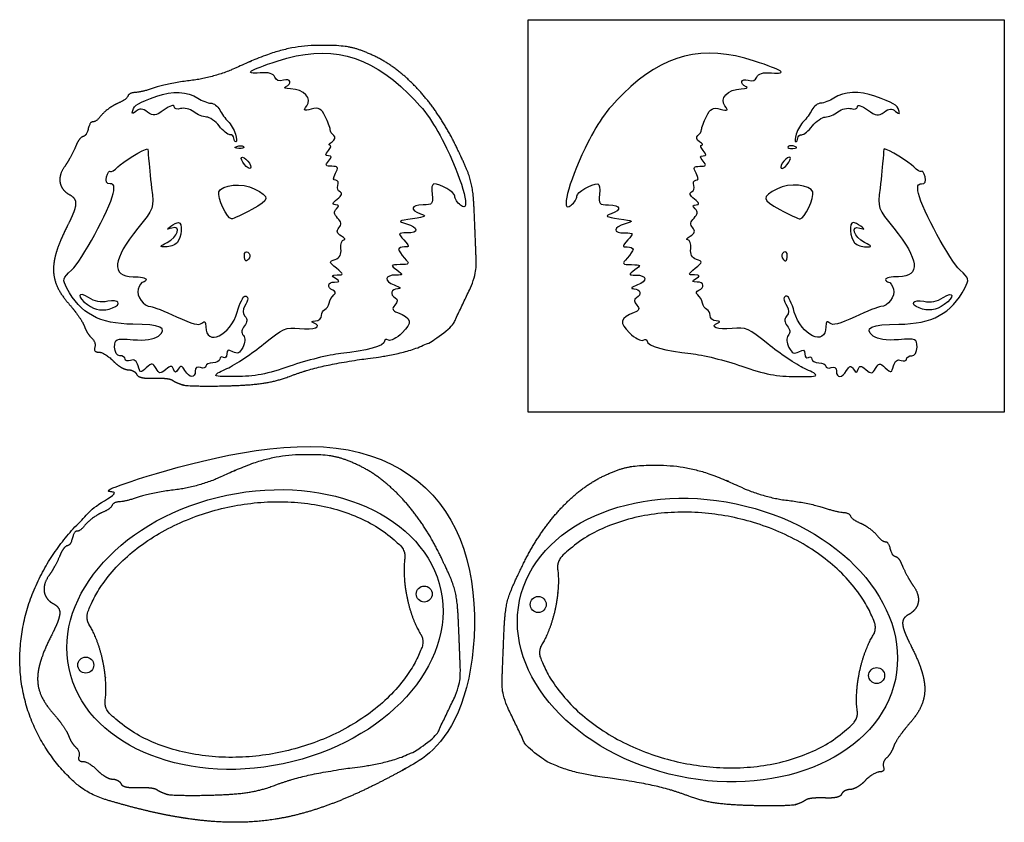
# Model space of a CAD drawing. Units: millimetres. Extents: x 142 to 391, y 111 to 314.
import ezdxf

# ---------------------------------------------------------------- set-up
doc = ezdxf.new("R2010")
doc.units = ezdxf.units.MM
doc.layers.get('0').update_dxf_attribs({"linetype": 'CONTINUOUS'})
doc.layers.add('LAYER_1', color=7, linetype='CONTINUOUS')

msp = doc.modelspace()

# ---------------------------------------------------------------- linework, layer by layer
at = {"linetype": 'Continuous'}
msp.add_lwpolyline([(270.54, 314.14), (390.84, 314.14), (390.84, 214.98), (270.54, 214.98)], close=True, dxfattribs=at)
for centre in [(244.28, 169.09), (273.09, 166.44), (158.77, 151.15), (358.59, 148.5)]:
    msp.add_circle(centre, 2.02, dxfattribs=at)
for centre, major_axis, ratio in [((201.52, 160.12), (-46.98, -9.86), 0.721985), ((315.84, 157.47), (-47.47, 9.96), 0.724742)]:
    msp.add_ellipse(centre, major_axis=major_axis, ratio=ratio, dxfattribs=at)
msp.add_rational_spline([(163.59, 117.22), (178.05, 112.87), (204.63, 107.65), (229.3, 119.25), (240.6, 125.57), (242.58, 126.67), (244.35, 128.1), (245.85, 129.81), (266.29, 153.02), (263.96, 180.46), (240.12, 197.29), (216.28, 214.11), (183.82, 211.23), (160.28, 190.21), (136.75, 169.18), (134.86, 141.37), (155.64, 121.81), (157.91, 119.68), (160.61, 118.12), (163.59, 117.22)], [1, 1, 1, 1, 1, 0.990428040024, 0.990428040024, 1, 0.819811641057, 0.819811641057, 1, 0.819811641057, 0.819811641057, 1, 0.819811641057, 0.819811641057, 1, 0.982221520448, 0.982221520448, 1], degree=3, knots=[0, 0, 0, 0, 43.580044, 81.084094, 81.084094, 81.084094, 81.423416, 81.423416, 81.423416, 82.929192, 82.929192, 82.929192, 84.434967, 84.434967, 84.434967, 85.940743, 85.940743, 85.940743, 86.403665, 86.403665, 86.403665, 86.403665], dxfattribs=at)
for points in [[(159.67, 161.31), (165.13, 152.48), (163.68, 142.21), (163.42, 140.36), (164.72, 139.02), (180.09, 123.28), (208.03, 129.14), (235.96, 135), (243.7, 155.6), (244.36, 157.35), (243.38, 158.93), (237.92, 167.76), (239.37, 178.03), (239.63, 179.88), (238.33, 181.22), (222.96, 196.96), (195.02, 191.1), (167.08, 185.24), (159.34, 164.64), (158.69, 162.89), (159.67, 161.31)], [(357.7, 158.66), (352.24, 149.83), (353.69, 139.56), (353.95, 137.71), (352.64, 136.38), (337.28, 120.63), (309.34, 126.49), (281.4, 132.36), (273.66, 152.95), (273, 154.7), (273.99, 156.29), (279.44, 165.11), (277.99, 175.39), (277.73, 177.23), (279.04, 178.57), (294.4, 194.32), (322.34, 188.45), (350.28, 182.59), (358.02, 161.99), (358.68, 160.25), (357.7, 158.66)]]:
    msp.add_rational_spline(points, [1, 0.710548459814, 1, 0.897533569679, 1, 0.840670485446, 1, 0.840670485446, 1, 0.897533569682, 1, 0.710548459816, 1, 0.897533569682, 1, 0.840670485446, 1, 0.840670485446, 1, 0.897533569682, 1], degree=2, knots=[0, 0, 0, 1.561038, 1.561038, 2.474343, 2.474343, 3.618895, 3.618895, 4.763448, 4.763448, 5.676753, 5.676753, 7.237791, 7.237791, 8.151096, 8.151096, 9.295648, 9.295648, 10.440201, 10.440201, 11.353506, 11.353506, 11.353506])
at = {"layer": 'LAYER_1', "color": 7}
for points in [[(198.6, 282.08), (198.6, 282.08)], [(336.25, 282.08), (336.25, 282.08)], [(199.73, 278.44), (199.73, 278.44)], [(335.13, 278.44), (335.13, 278.44)], [(200.69, 266.17), (200.69, 266.17)], [(334.16, 266.17), (334.16, 266.17)], [(200.13, 254.02), (200.13, 254.02)], [(334.72, 254.02), (334.72, 254.02)], [(159.18, 242.17), (159.18, 242.17)], [(375.68, 242.17), (375.68, 242.17)]]:
    msp.add_lwpolyline(points, close=True, dxfattribs=at)
for points in [[(180.68, 223.09), (180.2, 223.48), (178.06, 223.71), (175.94, 223.6), (173.42, 223.47), (171.93, 223.81), (171.64, 224.57), (171.39, 225.21), (170.42, 225.73), (169.47, 225.73), (168.53, 225.73), (166.83, 226.73), (165.7, 227.95), (164.57, 229.17), (162.95, 230.16), (162.11, 230.16), (161.13, 230.16), (160.74, 230.63), (161.05, 231.43), (161.31, 232.12), (160.97, 233.15), (160.29, 233.72), (159.61, 234.29), (158.78, 235.61), (158.45, 236.66), (158.11, 237.72), (156.35, 240.27), (154.54, 242.34), (149.41, 248.18), (149.33, 252.61), (154.21, 262.25), (156.77, 267.31), (156.85, 268.8), (154.61, 269.99), (151.96, 271.41), (151.46, 274.31), (153.4, 276.99), (154.33, 278.28), (155.61, 280.62), (156.25, 282.19), (156.89, 283.77), (157.52, 284.52), (158.1, 284.64), (158.74, 284.85), (159.05, 285.25), (159.37, 286.52), (159.69, 287.8), (160.04, 288.29), (160.47, 288.32), (161.17, 288.35), (161.72, 288.73), (162.61, 289.87), (163.5, 291), (165.44, 292.43), (166.92, 293.05), (168.4, 293.66), (169.18, 294.28), (169.61, 295.37), (170.31, 295.72), (171.16, 295.73), (172.01, 295.73), (174.31, 296.29), (176.25, 296.96), (178.2, 297.63), (182.39, 298.46), (185.56, 298.81), (188.85, 299.17), (193.59, 300.5), (196.63, 301.93), (206, 306.32), (211.23, 307.68), (218.78, 307.66), (224.68, 307.64), (226.79, 307.22), (231.41, 305.09), (239.58, 301.35), (247.26, 292.87), (252.54, 281.75), (256.64, 273.13), (256.64, 273.12), (257.1, 261.44), (257.2, 258.78), (257.31, 256.11), (257.41, 253.44), (257.51, 251.01), (257.02, 248.62), (255.98, 246.43), (254.54, 243.42), (253.1, 240.41), (251.66, 237.4), (245.52, 229.65), (232.26, 228.98), (227.63, 228.25), (219.08, 226.9), (215.56, 226.04), (209.92, 223.95), (205.9, 222.46), (202.21, 221.9), (194.86, 221.68), (189.5, 221.52), (184.32, 221.62), (183.34, 221.89), (183.34, 221.89), (183.34, 221.89), (183.34, 221.89), (182.37, 222.16), (181.17, 222.7), (180.68, 223.09)], [(176.68, 119.71), (176.19, 120.1), (174.06, 120.34), (171.94, 120.23), (169.42, 120.1), (167.93, 120.43), (167.64, 121.19), (167.39, 121.83), (166.42, 122.35), (165.47, 122.35), (164.53, 122.35), (162.83, 123.35), (161.7, 124.57), (160.57, 125.79), (158.95, 126.78), (158.1, 126.78), (157.13, 126.78), (156.74, 127.25), (157.04, 128.05), (157.31, 128.74), (156.97, 129.78), (156.29, 130.34), (155.61, 130.91), (154.77, 132.23), (154.44, 133.29), (154.11, 134.34), (152.35, 136.89), (150.53, 138.96), (145.4, 144.8), (145.33, 149.23), (150.21, 158.87), (152.77, 163.93), (152.84, 165.42), (150.61, 166.61), (147.96, 168.03), (147.46, 170.93), (149.4, 173.61), (150.33, 174.9), (151.61, 177.24), (152.25, 178.82), (152.89, 180.39), (153.52, 181.15), (154.1, 181.26), (154.74, 181.47), (155.05, 181.87), (155.37, 183.15), (155.69, 184.42), (156.03, 184.91), (156.47, 184.94), (157.17, 184.97), (157.72, 185.35), (158.61, 186.49), (159.5, 187.62), (161.44, 189.05), (162.92, 189.67), (164.4, 190.28), (165.18, 190.9), (165.61, 191.99), (166.31, 192.34), (167.16, 192.35), (168.01, 192.36), (170.3, 192.91), (172.25, 193.58), (174.2, 194.25), (178.39, 195.08), (181.55, 195.43), (184.84, 195.79), (189.59, 197.13), (192.63, 198.55), (202, 202.95), (207.22, 204.3), (214.77, 204.28), (220.68, 204.27), (222.79, 203.84), (227.41, 201.72), (235.58, 197.97), (243.25, 189.49), (248.54, 178.37), (252.63, 169.75), (252.64, 169.74), (253.1, 158.06), (253.2, 155.4), (253.31, 152.73), (253.41, 150.06), (253.51, 147.63), (253.02, 145.25), (251.97, 143.05), (250.53, 140.04), (249.09, 137.03), (247.65, 134.02), (241.51, 126.27), (228.25, 125.61), (223.63, 124.87), (215.08, 123.52), (211.56, 122.67), (205.91, 120.57), (201.9, 119.08), (198.21, 118.53), (190.85, 118.31), (185.5, 118.15), (180.31, 118.24), (179.34, 118.51), (179.34, 118.51), (179.34, 118.51), (179.34, 118.51), (178.36, 118.78), (177.17, 119.32), (176.68, 119.71)], [(340.68, 117.07), (341.17, 117.46), (343.3, 117.69), (345.43, 117.58), (347.95, 117.45), (349.44, 117.78), (349.73, 118.54), (349.97, 119.18), (350.95, 119.71), (351.89, 119.71), (352.84, 119.71), (354.54, 120.7), (355.67, 121.92), (356.79, 123.14), (358.41, 124.14), (359.26, 124.14), (360.23, 124.14), (360.63, 124.6), (360.32, 125.4), (360.05, 126.1), (360.39, 127.13), (361.08, 127.69), (361.76, 128.26), (362.59, 129.59), (362.92, 130.64), (363.25, 131.69), (365.01, 134.25), (366.83, 136.32), (371.96, 142.16), (372.04, 146.58), (367.16, 156.22), (364.6, 161.28), (364.52, 162.77), (366.76, 163.97), (369.41, 165.39), (369.91, 168.28), (367.97, 170.97), (367.04, 172.25), (365.75, 174.59), (365.11, 176.17), (364.48, 177.75), (363.84, 178.5), (363.26, 178.61), (362.63, 178.83), (362.31, 179.23), (362, 180.5), (361.68, 181.77), (361.33, 182.27), (360.9, 182.29), (360.2, 182.32), (359.65, 182.71), (358.76, 183.84), (357.86, 184.98), (355.92, 186.41), (354.44, 187.02), (352.97, 187.63), (352.19, 188.25), (351.76, 189.34), (351.06, 189.7), (350.21, 189.7), (349.35, 189.71), (347.06, 190.26), (345.11, 190.93), (343.16, 191.6), (338.98, 192.44), (335.81, 192.78), (332.52, 193.14), (327.78, 194.48), (324.74, 195.9), (315.36, 200.3), (310.14, 201.65), (302.59, 201.63), (296.69, 201.62), (294.58, 201.19), (289.96, 199.07), (281.78, 195.32), (274.11, 186.84), (268.83, 175.73), (264.73, 167.11), (264.73, 167.09), (264.27, 155.42), (264.16, 152.75), (264.06, 150.08), (263.95, 147.42), (263.86, 144.98), (264.35, 142.6), (265.39, 140.4), (266.83, 137.39), (268.27, 134.38), (269.71, 131.37), (275.85, 123.62), (289.11, 122.96), (293.73, 122.23), (302.29, 120.87), (305.81, 120.02), (311.45, 117.92), (315.46, 116.43), (319.15, 115.88), (326.51, 115.66), (331.87, 115.5), (337.05, 115.59), (338.03, 115.86), (338.03, 115.86), (338.03, 115.86), (338.03, 115.86), (339, 116.13), (340.2, 116.67), (340.68, 117.07)]]:
    msp.add_rational_spline(points, [1, 1, 1, 1, 1, 1, 1, 1, 1, 1, 1, 1, 1, 1, 1, 1, 1, 1, 1, 1, 1, 1, 1, 1, 1, 1, 1, 1, 1, 1, 1, 1, 1, 1, 1, 1, 1, 1, 1, 1, 1, 1, 1, 1, 1, 1, 1, 1, 1, 1, 1, 1, 1, 1, 1, 1, 1, 1, 1, 1, 1, 1, 1, 1, 1, 1, 1, 1, 1, 1, 1, 1, 1, 1, 1, 1, 1, 1, 1, 1, 1, 1, 1, 1, 0.980717465599, 0.980717465599, 1, 1, 1, 1, 1, 1, 1, 1, 1, 1, 1, 1, 1, 1, 1, 1, 1, 1, 1, 1, 1, 1], degree=3, knots=[0, 0, 0, 0, 1, 1, 1, 2, 2, 2, 3, 3, 3, 4, 4, 4, 5, 5, 5, 6, 6, 6, 7, 7, 7, 8, 8, 8, 9, 9, 9, 10, 10, 10, 11, 11, 11, 12, 12, 12, 13, 13, 13, 14, 14, 14, 15, 15, 15, 16, 16, 16, 17, 17, 17, 18, 18, 18, 19, 19, 20, 20, 20, 21, 21, 21, 22, 22, 22, 23, 23, 23, 24, 24, 24, 25, 25, 25, 26, 26, 26, 27, 27, 27, 28, 28, 28, 28.482198, 28.482198, 28.482198, 29.482198, 29.482198, 29.482198, 30.482198, 30.482198, 30.482198, 31.482198, 31.482198, 31.482198, 32.482198, 32.482198, 32.482198, 33.482198, 33.482198, 33.482198, 34.482198, 34.482198, 34.482198, 35.482198, 35.482198, 35.482198, 35.482198], dxfattribs=at)
for points, knots in [([(223.2, 229.81), (229.59, 230.43), (234.28, 231.75), (234.28, 232.94), (234.28, 233.42), (234.71, 233.54), (235.24, 233.22), (235.76, 232.89), (237.33, 233.72), (238.73, 235.05), (241.39, 237.61), (241.1, 238.82), (237.5, 240.19), (236.2, 240.68), (236.07, 241.08), (236.88, 242.05), (237.58, 242.9), (237.61, 243.47), (236.98, 243.87), (235.53, 244.76), (235.89, 246.1), (237.6, 246.18), (238.57, 246.22), (238.24, 246.58), (236.71, 247.14), (233.98, 248.14), (234.25, 249.65), (237.16, 249.65), (239.01, 249.65), (239.01, 249.68), (237.33, 250.95), (235.69, 252.19), (235.73, 252.25), (238.18, 252.28), (240.62, 252.31), (240.68, 252.4), (239.29, 253.93), (238.48, 254.82), (237.82, 255.82), (237.82, 256.14), (237.82, 256.47), (238.48, 256.74), (239.29, 256.74), (240.61, 256.74), (240.59, 256.92), (239.15, 258.51), (237.58, 260.24), (237.6, 260.28), (239.9, 260.28), (242.97, 260.28), (242.92, 261.67), (239.81, 262.57), (237.53, 263.24), (237.62, 263.32), (241.36, 263.87), (244.69, 264.36), (245.02, 264.57), (243.36, 265.13), (240.53, 266.08), (240.89, 267.37), (243.98, 267.37), (246.37, 267.37), (246.57, 267.6), (246.26, 270.03), (246.07, 271.49), (246.27, 272.68), (246.7, 272.68), (248.41, 272.68), (251.99, 270.56), (251.99, 269.55), (251.99, 268.96), (252.66, 267.92), (253.47, 267.26), (256.17, 265.02), (254.3, 272.69), (249.94, 281.67), (246.86, 288), (244.59, 291.26), (240.32, 295.45), (230.07, 305.52), (220.23, 307.96), (207.15, 303.69), (199.91, 301.32), (198.54, 300.37), (202.85, 300.71), (205.01, 300.88), (206.17, 300.54), (206.52, 299.64), (206.84, 298.82), (207.65, 298.52), (208.69, 298.85), (210.52, 299.43), (211.04, 297.91), (209.25, 297.19), (208.64, 296.94), (209.21, 296.71), (210.52, 296.67), (213.87, 296.57), (216.11, 294.21), (214.6, 292.37), (213.61, 291.17), (213.75, 291.07), (215.76, 291.57), (217.67, 292.04), (218.27, 291.72), (219.27, 289.72), (219.93, 288.39), (220.49, 286.9), (220.51, 286.41), (220.53, 285.93), (220.95, 285.23), (221.43, 284.86), (221.99, 284.45), (221.82, 283.87), (220.99, 283.33), (220.26, 282.85), (220.01, 282.45), (220.43, 282.44), (220.86, 282.43), (220.71, 281.83), (220.1, 281.1), (219.22, 280.04), (219.22, 279.77), (220.1, 279.77), (220.98, 279.77), (220.98, 279.5), (220.1, 278.44), (219.18, 277.33), (219.31, 277.11), (220.91, 277.11), (222.55, 277.11), (222.69, 276.86), (221.88, 275.34), (221.18, 274.05), (221.2, 273.57), (221.94, 273.57), (222.5, 273.57), (222.73, 273), (222.46, 272.3), (222.19, 271.6), (222.45, 270.85), (223.03, 270.63), (223.73, 270.37), (223.48, 269.75), (222.32, 268.83), (221.04, 267.82), (220.9, 267.42), (221.83, 267.4), (222.79, 267.38), (222.86, 267.11), (222.11, 266.36), (221.36, 265.61), (221.43, 265.03), (222.41, 264.05), (223.37, 263.09), (223.45, 262.44), (222.74, 261.59), (222.02, 260.72), (222.18, 260.19), (223.38, 259.49), (224.26, 258.98), (224.53, 258.55), (223.99, 258.54), (223.45, 258.52), (223.11, 257.53), (223.24, 256.33), (223.41, 254.82), (222.96, 253.98), (221.78, 253.61), (220.14, 253.09), (220.16, 252.99), (222.08, 251.39), (224, 249.79), (224.01, 249.71), (222.32, 249.67), (220.85, 249.63), (220.77, 249.48), (221.88, 248.77), (223.01, 248.03), (222.98, 247.9), (221.65, 247.89), (219.87, 247.88), (219.57, 246.47), (221.21, 245.81), (221.93, 245.52), (222.01, 245.1), (221.43, 244.63), (220.95, 244.22), (220.42, 243.3), (220.26, 242.56), (220.1, 241.83), (219.6, 241.1), (219.15, 240.94), (218.7, 240.78), (218.33, 240.08), (218.33, 239.39), (218.33, 238.7), (217.63, 238.1), (216.78, 238.07), (215.85, 238.02), (215.67, 237.82), (216.34, 237.55), (218.67, 236.61), (216.43, 235.71), (212.78, 236.12), (209.27, 236.52), (208.58, 236.22), (203.73, 232.25), (200.84, 229.88), (196.67, 227.07), (194.45, 226.01), (193.11, 225.36), (191.62, 224.88), (191.63, 224.3), (191.84, 223.86), (194.56, 224.04), (196.63, 224.02), (201.32, 223.99), (204.66, 224.63), (210.36, 226.64), (210.36, 226.64), (210.36, 226.64), (210.36, 226.64), (214.5, 228.1), (220.28, 229.52), (223.2, 229.81)], [0, 0, 0, 0, 1, 1, 1, 2, 2, 2, 3, 3, 3, 4, 4, 4, 5, 5, 5, 6, 6, 6, 7, 7, 7, 8, 8, 8, 9, 9, 9, 10, 10, 10, 11, 11, 11, 12, 12, 12, 13, 13, 13, 14, 14, 14, 15, 15, 15, 16, 16, 16, 17, 17, 17, 18, 18, 18, 19, 19, 19, 20, 20, 20, 21, 21, 21, 22, 22, 22, 23, 23, 23, 24, 24, 24, 25, 25, 25, 26, 26, 26, 27, 27, 27, 28, 28, 28, 29, 29, 29, 30, 30, 30, 31, 31, 31, 32, 32, 32, 33, 33, 33, 34, 34, 34, 35, 35, 35, 36, 36, 36, 37, 37, 37, 38, 38, 38, 39, 39, 39, 40, 40, 40, 41, 41, 41, 42, 42, 42, 43, 43, 43, 44, 44, 44, 45, 45, 45, 46, 46, 46, 47, 47, 47, 48, 48, 48, 49, 49, 49, 50, 50, 50, 51, 51, 51, 52, 52, 52, 53, 53, 53, 54, 54, 54, 55, 55, 55, 56, 56, 56, 57, 57, 57, 58, 58, 58, 59, 59, 59, 60, 60, 60, 61, 61, 61, 62, 62, 62, 63, 63, 63, 64, 64, 64, 65, 65, 65, 66, 66, 66, 67, 67, 67, 68, 68, 68, 69, 69, 69, 70, 70, 70, 71, 71, 71, 72, 72, 72, 73, 73, 73, 74, 74, 74, 75, 75, 75, 75]), ([(311.65, 229.81), (305.26, 230.43), (300.58, 231.75), (300.58, 232.94), (300.58, 233.42), (300.15, 233.54), (299.62, 233.22), (299.09, 232.89), (297.52, 233.72), (296.13, 235.05), (293.46, 237.61), (293.75, 238.82), (297.35, 240.19), (298.65, 240.68), (298.79, 241.08), (297.98, 242.05), (297.27, 242.9), (297.24, 243.47), (297.88, 243.87), (299.33, 244.76), (298.97, 246.1), (297.25, 246.18), (296.28, 246.22), (296.61, 246.58), (298.15, 247.14), (300.87, 248.14), (300.6, 249.65), (297.7, 249.65), (295.85, 249.65), (295.84, 249.68), (297.53, 250.95), (299.17, 252.19), (299.13, 252.25), (296.67, 252.28), (294.24, 252.31), (294.18, 252.4), (295.57, 253.93), (296.37, 254.82), (297.03, 255.82), (297.03, 256.14), (297.03, 256.47), (296.37, 256.74), (295.57, 256.74), (294.25, 256.74), (294.26, 256.92), (295.7, 258.51), (297.27, 260.24), (297.25, 260.28), (294.96, 260.28), (291.89, 260.28), (291.94, 261.67), (295.04, 262.57), (297.33, 263.24), (297.23, 263.32), (293.49, 263.87), (290.16, 264.36), (289.83, 264.57), (291.5, 265.13), (294.32, 266.08), (293.97, 267.37), (290.87, 267.37), (288.48, 267.37), (288.29, 267.6), (288.6, 270.03), (288.78, 271.49), (288.58, 272.68), (288.15, 272.68), (286.44, 272.68), (282.86, 270.56), (282.86, 269.55), (282.86, 268.96), (282.2, 267.92), (281.39, 267.26), (278.68, 265.02), (280.56, 272.69), (284.92, 281.67), (287.99, 288), (290.27, 291.26), (294.54, 295.45), (304.79, 305.52), (314.63, 307.96), (327.7, 303.69), (334.95, 301.32), (336.32, 300.37), (332, 300.71), (329.85, 300.88), (328.68, 300.54), (328.34, 299.64), (328.02, 298.82), (327.2, 298.52), (326.16, 298.85), (324.33, 299.43), (323.82, 297.91), (325.6, 297.19), (326.21, 296.94), (325.64, 296.71), (324.34, 296.67), (320.99, 296.57), (318.74, 294.21), (320.26, 292.37), (321.25, 291.17), (321.1, 291.07), (319.09, 291.57), (317.19, 292.04), (316.58, 291.72), (315.59, 289.72), (314.93, 288.39), (314.37, 286.9), (314.35, 286.41), (314.33, 285.93), (313.91, 285.23), (313.42, 284.86), (312.87, 284.45), (313.03, 283.87), (313.86, 283.33), (314.6, 282.85), (314.85, 282.45), (314.42, 282.44), (314, 282.43), (314.14, 281.83), (314.75, 281.1), (315.63, 280.04), (315.63, 279.77), (314.75, 279.77), (313.87, 279.77), (313.87, 279.5), (314.75, 278.44), (315.67, 277.33), (315.54, 277.11), (313.94, 277.11), (312.31, 277.11), (312.17, 276.86), (312.98, 275.34), (313.67, 274.05), (313.65, 273.57), (312.92, 273.57), (312.36, 273.57), (312.12, 273), (312.39, 272.3), (312.66, 271.6), (312.4, 270.85), (311.82, 270.63), (311.13, 270.37), (311.38, 269.75), (312.54, 268.83), (313.81, 267.82), (313.95, 267.42), (313.02, 267.4), (312.06, 267.38), (311.99, 267.11), (312.74, 266.36), (313.5, 265.61), (313.42, 265.03), (312.45, 264.05), (311.49, 263.09), (311.4, 262.44), (312.11, 261.59), (312.83, 260.72), (312.68, 260.19), (311.48, 259.49), (310.6, 258.98), (310.32, 258.55), (310.86, 258.54), (311.41, 258.52), (311.74, 257.53), (311.61, 256.33), (311.44, 254.82), (311.9, 253.98), (313.08, 253.61), (314.71, 253.09), (314.7, 252.99), (312.77, 251.39), (310.85, 249.79), (310.84, 249.71), (312.54, 249.67), (314.01, 249.63), (314.08, 249.48), (312.98, 248.77), (311.84, 248.03), (311.88, 247.9), (313.2, 247.89), (314.99, 247.88), (315.28, 246.47), (313.64, 245.81), (312.93, 245.52), (312.85, 245.1), (313.42, 244.63), (313.91, 244.22), (314.44, 243.3), (314.6, 242.56), (314.75, 241.83), (315.25, 241.1), (315.7, 240.94), (316.15, 240.78), (316.52, 240.08), (316.52, 239.39), (316.52, 238.7), (317.22, 238.1), (318.07, 238.07), (319.01, 238.02), (319.18, 237.82), (318.51, 237.55), (316.18, 236.61), (318.43, 235.71), (322.07, 236.12), (325.58, 236.52), (326.28, 236.22), (331.12, 232.25), (334.01, 229.88), (338.18, 227.07), (340.4, 226.01), (341.74, 225.36), (343.23, 224.88), (343.22, 224.3), (343.02, 223.86), (340.29, 224.04), (338.23, 224.02), (333.53, 223.99), (330.19, 224.63), (324.49, 226.64), (324.49, 226.64), (324.49, 226.64), (324.49, 226.64), (320.35, 228.1), (314.57, 229.52), (311.65, 229.81)], [0, 0, 0, 0, 1, 1, 1, 2, 2, 2, 3, 3, 3, 4, 4, 4, 5, 5, 5, 6, 6, 6, 7, 7, 7, 8, 8, 8, 9, 9, 9, 10, 10, 10, 11, 11, 11, 12, 12, 12, 13, 13, 13, 14, 14, 14, 15, 15, 15, 16, 16, 16, 17, 17, 17, 18, 18, 18, 19, 19, 19, 20, 20, 20, 21, 21, 21, 22, 22, 22, 23, 23, 23, 24, 24, 24, 25, 25, 25, 26, 26, 26, 27, 27, 27, 28, 28, 28, 29, 29, 29, 30, 30, 30, 31, 31, 31, 32, 32, 32, 33, 33, 33, 34, 34, 34, 35, 35, 35, 36, 36, 36, 37, 37, 37, 38, 38, 38, 39, 39, 39, 40, 40, 40, 41, 41, 41, 42, 42, 42, 43, 43, 43, 44, 44, 44, 45, 45, 45, 46, 46, 46, 47, 47, 47, 48, 48, 48, 49, 49, 49, 50, 50, 50, 51, 51, 51, 52, 52, 52, 53, 53, 53, 54, 54, 54, 55, 55, 55, 56, 56, 56, 57, 57, 57, 58, 58, 58, 59, 59, 59, 60, 60, 60, 61, 61, 61, 62, 62, 62, 63, 63, 63, 64, 64, 64, 65, 65, 65, 66, 66, 66, 67, 67, 67, 68, 68, 68, 69, 69, 69, 70, 70, 70, 71, 71, 71, 72, 72, 72, 73, 73, 73, 74, 74, 74, 75, 75, 75, 75]), ([(194.73, 288.43), (194.06, 289.1), (193.11, 290.42), (192.61, 291.36), (192.1, 292.29), (191.1, 293.06), (190.37, 293.06), (189.63, 293.06), (188.14, 293.64), (187.05, 294.36), (184.51, 296.03), (180.62, 296.19), (176.7, 294.81), (172, 293.14), (171.08, 292.6), (170.63, 291.22), (170.3, 290.23), (170.47, 290.18), (171.46, 290.99), (172.43, 291.79), (173.1, 291.74), (174.39, 290.8), (175.85, 289.73), (176.39, 289.81), (178.6, 291.38), (180.02, 292.39), (181.13, 292.74), (181.13, 292.17), (181.13, 291.61), (181.82, 291.39), (182.72, 291.67), (183.6, 291.95), (185.1, 291.59), (186.05, 290.88), (186.99, 290.16), (188.44, 289.56), (189.26, 289.54), (190.07, 289.53), (191.53, 288.52), (192.48, 287.3), (193.44, 286.08), (194.67, 285.09), (195.21, 285.09), (195.75, 285.09), (196.19, 284.69), (196.19, 284.2), (196.19, 283.71), (196.41, 283.31), (196.69, 283.31), (196.97, 283.31), (196.91, 284.19), (196.57, 285.27), (196.57, 285.27), (196.57, 285.27), (196.57, 285.27), (196.23, 286.34), (195.4, 287.77), (194.73, 288.43)], [0, 0, 0, 0, 1, 1, 1, 2, 2, 2, 3, 3, 3, 4, 4, 4, 5, 5, 5, 6, 6, 6, 7, 7, 7, 8, 8, 8, 9, 9, 9, 10, 10, 10, 11, 11, 11, 12, 12, 12, 13, 13, 13, 14, 14, 14, 15, 15, 15, 16, 16, 16, 17, 17, 17, 18, 18, 18, 19, 19, 19, 19]), ([(340.12, 288.43), (340.79, 289.1), (341.75, 290.42), (342.25, 291.36), (342.75, 292.29), (343.76, 293.06), (344.49, 293.06), (345.22, 293.06), (346.71, 293.64), (347.8, 294.36), (350.35, 296.03), (354.24, 296.19), (358.16, 294.81), (362.86, 293.14), (363.77, 292.6), (364.23, 291.22), (364.56, 290.23), (364.38, 290.18), (363.39, 290.99), (362.43, 291.79), (361.75, 291.74), (360.46, 290.8), (359, 289.73), (358.46, 289.81), (356.26, 291.38), (354.84, 292.39), (353.73, 292.74), (353.73, 292.17), (353.73, 291.61), (353.03, 291.39), (352.13, 291.67), (351.25, 291.95), (349.76, 291.59), (348.81, 290.88), (347.86, 290.16), (346.42, 289.56), (345.6, 289.54), (344.78, 289.53), (343.33, 288.52), (342.37, 287.3), (341.41, 286.08), (340.19, 285.09), (339.65, 285.09), (339.11, 285.09), (338.67, 284.69), (338.67, 284.2), (338.67, 283.71), (338.44, 283.31), (338.17, 283.31), (337.89, 283.31), (337.94, 284.19), (338.28, 285.27), (338.28, 285.27), (338.28, 285.27), (338.28, 285.27), (338.62, 286.34), (339.45, 287.77), (340.12, 288.43)], [0, 0, 0, 0, 1, 1, 1, 2, 2, 2, 3, 3, 3, 4, 4, 4, 5, 5, 5, 6, 6, 6, 7, 7, 7, 8, 8, 8, 9, 9, 9, 10, 10, 10, 11, 11, 11, 12, 12, 12, 13, 13, 13, 14, 14, 14, 15, 15, 15, 16, 16, 16, 17, 17, 17, 18, 18, 18, 19, 19, 19, 19]), ([(187.77, 226.3), (188.5, 226.02), (189.1, 226.17), (189.1, 226.65), (189.1, 227.12), (189.9, 227.5), (190.87, 227.5), (191.85, 227.5), (192.64, 227.93), (192.64, 228.44), (192.64, 228.96), (193.04, 229.13), (193.53, 228.83), (194.02, 228.53), (194.41, 228.93), (194.41, 229.71), (194.41, 230.79), (194.78, 230.93), (195.92, 230.29), (197.08, 229.64), (197.67, 229.89), (198.44, 231.35), (199.09, 232.59), (199.14, 233.65), (198.59, 234.37), (198.03, 235.1), (198.12, 235.93), (198.84, 236.81), (199.63, 237.76), (199.68, 238.46), (199, 239.27), (198.4, 239.99), (198.36, 240.88), (198.88, 241.71), (199.92, 243.35), (199.95, 244.34), (198.96, 244.34), (198.53, 244.34), (197.68, 242.52), (197.06, 240.31), (195.4, 234.4), (189.1, 231.45), (189.1, 236.59), (189.1, 237.98), (188.84, 238.23), (188.12, 237.51), (187.4, 236.79), (185.67, 237.22), (181.7, 239.1), (178.7, 240.52), (175.78, 241.68), (175.21, 241.68), (173.38, 241.68), (171.52, 244.24), (172.01, 246.09), (172.26, 247.08), (172.83, 247.88), (173.26, 247.88), (173.69, 247.88), (174.04, 248.18), (174.04, 248.54), (174.04, 248.91), (172.55, 249.21), (170.74, 249.21), (165.1, 249.21), (165.54, 253.74), (171.92, 261.49), (176.03, 266.48), (176.03, 266.49), (175.42, 271.58), (175.08, 274.38), (174.73, 277.77), (174.65, 279.11), (174.56, 280.45), (174.44, 281.54), (174.4, 281.54), (173.5, 281.54), (167.91, 278.15), (166.86, 276.97), (166.08, 276.09), (165.24, 275.58), (164.98, 275.84), (164.73, 276.09), (164.31, 275.48), (164.05, 274.49), (163.73, 273.26), (164, 272.68), (164.92, 272.68), (165.93, 272.68), (166.12, 272.08), (165.7, 270.25), (164.72, 266.02), (157.75, 253.19), (155.2, 250.91), (152.9, 248.86), (152.83, 248.58), (154.02, 246.31), (157.36, 239.93), (162.28, 237.26), (170.69, 237.24), (177.49, 237.22), (179.75, 236.17), (177.14, 234.25), (175.93, 233.37), (173.88, 233.07), (170.72, 233.31), (166.26, 233.65), (166.07, 233.57), (166.07, 231.47), (166.07, 230.11), (166.57, 229.28), (167.4, 229.28), (168.13, 229.28), (168.72, 228.89), (168.72, 228.42), (168.72, 227.95), (169.35, 227.8), (170.11, 228.09), (171.03, 228.45), (171.65, 227.99), (171.99, 226.7), (172.46, 224.91), (172.61, 224.88), (174.07, 226.21), (175.53, 227.52), (175.72, 227.51), (176.53, 226.06), (177.31, 224.67), (177.59, 224.64), (178.97, 225.77), (180.27, 226.84), (180.6, 226.86), (180.93, 225.85), (181.28, 224.83), (181.46, 224.83), (182.14, 225.85), (182.78, 226.84), (183.1, 226.77), (183.84, 225.51), (184.99, 223.57), (186.44, 223.5), (186.44, 225.38), (186.44, 225.38), (186.44, 225.38), (186.44, 225.38), (186.44, 226.29), (186.93, 226.62), (187.77, 226.3)], [0, 0, 0, 0, 1, 1, 1, 2, 2, 2, 3, 3, 3, 4, 4, 4, 5, 5, 5, 6, 6, 6, 7, 7, 7, 8, 8, 8, 9, 9, 9, 10, 10, 10, 11, 11, 11, 12, 12, 12, 13, 13, 13, 14, 14, 14, 15, 15, 15, 16, 16, 16, 17, 17, 17, 18, 18, 18, 19, 19, 19, 20, 20, 20, 21, 21, 21, 22, 22, 22, 23, 23, 23, 24, 24, 24, 25, 25, 25, 26, 26, 26, 27, 27, 27, 28, 28, 28, 29, 29, 29, 30, 30, 30, 31, 31, 31, 32, 32, 32, 33, 33, 33, 34, 34, 34, 35, 35, 35, 36, 36, 36, 37, 37, 37, 38, 38, 38, 39, 39, 39, 40, 40, 40, 41, 41, 41, 42, 42, 42, 43, 43, 43, 44, 44, 44, 45, 45, 45, 46, 46, 46, 47, 47, 47, 48, 48, 48, 49, 49, 49, 49]), ([(198.6, 282.08), (198.31, 282.37), (197.55, 282.4), (196.91, 282.15), (196.2, 281.86), (196.41, 281.65), (197.44, 281.61), (198.37, 281.57), (198.9, 281.78), (198.6, 282.08)], [0, 0, 0, 0, 1, 1, 1, 2, 2, 2, 3, 3, 3, 3]), ([(347.08, 226.3), (346.35, 226.02), (345.76, 226.17), (345.76, 226.65), (345.76, 227.12), (344.96, 227.5), (343.98, 227.5), (343.01, 227.5), (342.21, 227.93), (342.21, 228.44), (342.21, 228.96), (341.81, 229.13), (341.33, 228.83), (340.84, 228.53), (340.44, 228.93), (340.44, 229.71), (340.44, 230.79), (340.08, 230.93), (338.93, 230.29), (337.77, 229.64), (337.19, 229.89), (336.42, 231.35), (335.77, 232.59), (335.71, 233.65), (336.26, 234.37), (336.82, 235.1), (336.74, 235.93), (336.01, 236.81), (335.22, 237.76), (335.18, 238.46), (335.85, 239.27), (336.45, 239.99), (336.49, 240.88), (335.97, 241.71), (334.94, 243.35), (334.91, 244.34), (335.9, 244.34), (336.32, 244.34), (337.17, 242.52), (337.79, 240.31), (339.45, 234.4), (345.76, 231.45), (345.76, 236.59), (345.76, 237.98), (346.02, 238.23), (346.74, 237.51), (347.45, 236.79), (349.18, 237.22), (353.16, 239.1), (356.15, 240.52), (359.07, 241.68), (359.64, 241.68), (361.47, 241.68), (363.33, 244.24), (362.85, 246.09), (362.59, 247.08), (362.03, 247.88), (361.6, 247.88), (361.17, 247.88), (360.81, 248.18), (360.81, 248.54), (360.81, 248.91), (362.3, 249.21), (364.12, 249.21), (369.75, 249.21), (369.32, 253.74), (362.93, 261.49), (358.83, 266.48), (358.82, 266.49), (359.44, 271.58), (359.77, 274.38), (360.12, 277.77), (360.21, 279.11), (360.3, 280.45), (360.41, 281.54), (360.46, 281.54), (361.35, 281.54), (366.95, 278.15), (367.99, 276.97), (368.77, 276.09), (369.62, 275.58), (369.87, 275.84), (370.13, 276.09), (370.55, 275.48), (370.81, 274.49), (371.13, 273.26), (370.85, 272.68), (369.94, 272.68), (368.93, 272.68), (368.74, 272.08), (369.16, 270.25), (370.14, 266.02), (377.1, 253.19), (379.65, 250.91), (381.96, 248.86), (382.03, 248.58), (380.84, 246.31), (377.49, 239.93), (372.58, 237.26), (364.17, 237.24), (357.36, 237.22), (355.1, 236.17), (357.72, 234.25), (358.92, 233.37), (360.97, 233.07), (364.14, 233.31), (368.59, 233.65), (368.79, 233.57), (368.79, 231.47), (368.79, 230.11), (368.28, 229.28), (367.46, 229.28), (366.73, 229.28), (366.13, 228.89), (366.13, 228.42), (366.13, 227.95), (365.51, 227.8), (364.75, 228.09), (363.82, 228.45), (363.2, 227.99), (362.86, 226.7), (362.4, 224.91), (362.25, 224.88), (360.78, 226.21), (359.33, 227.52), (359.14, 227.51), (358.32, 226.06), (357.55, 224.67), (357.26, 224.64), (355.88, 225.77), (354.59, 226.84), (354.26, 226.86), (353.92, 225.85), (353.58, 224.83), (353.39, 224.83), (352.72, 225.85), (352.07, 226.84), (351.75, 226.77), (351.01, 225.51), (349.87, 223.57), (348.41, 223.5), (348.41, 225.38), (348.41, 225.38), (348.41, 225.38), (348.41, 225.38), (348.41, 226.29), (347.93, 226.62), (347.08, 226.3)], [0, 0, 0, 0, 1, 1, 1, 2, 2, 2, 3, 3, 3, 4, 4, 4, 5, 5, 5, 6, 6, 6, 7, 7, 7, 8, 8, 8, 9, 9, 9, 10, 10, 10, 11, 11, 11, 12, 12, 12, 13, 13, 13, 14, 14, 14, 15, 15, 15, 16, 16, 16, 17, 17, 17, 18, 18, 18, 19, 19, 19, 20, 20, 20, 21, 21, 21, 22, 22, 22, 23, 23, 23, 24, 24, 24, 25, 25, 25, 26, 26, 26, 27, 27, 27, 28, 28, 28, 29, 29, 29, 30, 30, 30, 31, 31, 31, 32, 32, 32, 33, 33, 33, 34, 34, 34, 35, 35, 35, 36, 36, 36, 37, 37, 37, 38, 38, 38, 39, 39, 39, 40, 40, 40, 41, 41, 41, 42, 42, 42, 43, 43, 43, 44, 44, 44, 45, 45, 45, 46, 46, 46, 47, 47, 47, 48, 48, 48, 49, 49, 49, 49]), ([(336.25, 282.08), (336.55, 282.37), (337.31, 282.4), (337.95, 282.15), (338.66, 281.86), (338.45, 281.65), (337.41, 281.61), (336.48, 281.57), (335.96, 281.78), (336.25, 282.08)], [0, 0, 0, 0, 1, 1, 1, 2, 2, 2, 3, 3, 3, 3]), ([(198.15, 279.37), (197.9, 279.13), (198.22, 278.31), (198.84, 277.56), (199.47, 276.8), (200.18, 276.38), (200.42, 276.63), (200.67, 276.87), (200.36, 277.69), (199.73, 278.44), (199.1, 279.2), (198.39, 279.61), (198.15, 279.37)], [0, 0, 0, 0, 1, 1, 1, 2, 2, 2, 3, 3, 3, 4, 4, 4, 4]), ([(336.71, 279.37), (336.95, 279.13), (336.64, 278.31), (336.01, 277.56), (335.38, 276.8), (334.67, 276.38), (334.43, 276.63), (334.19, 276.87), (334.5, 277.69), (335.13, 278.44), (335.75, 279.2), (336.46, 279.61), (336.71, 279.37)], [0, 0, 0, 0, 1, 1, 1, 2, 2, 2, 3, 3, 3, 4, 4, 4, 4]), ([(201.34, 271.44), (198.36, 272.98), (193.04, 272.51), (192.4, 270.66), (191.93, 269.3), (194.46, 263.82), (195.57, 263.82), (196.02, 263.82), (198.32, 264.88), (200.69, 266.17), (205.36, 268.71), (205.44, 269.32), (201.34, 271.44)], [0, 0, 0, 0, 1, 1, 1, 2, 2, 2, 3, 3, 3, 4, 4, 4, 4]), ([(333.52, 271.44), (336.49, 272.98), (341.82, 272.51), (342.46, 270.66), (342.93, 269.3), (340.39, 263.82), (339.29, 263.82), (338.84, 263.82), (336.53, 264.88), (334.16, 266.17), (329.49, 268.71), (329.42, 269.32), (333.52, 271.44)], [0, 0, 0, 0, 1, 1, 1, 2, 2, 2, 3, 3, 3, 4, 4, 4, 4]), ([(182.23, 262.93), (181.87, 262.92), (180.97, 262.48), (180.24, 261.96), (179.13, 261.16), (179.18, 261.09), (180.53, 261.52), (183.02, 262.33), (182.02, 259.23), (179.35, 257.88), (177.37, 256.88), (177.33, 256.76), (178.96, 256.75), (179.96, 256.74), (181.25, 257.22), (181.84, 257.8), (181.84, 257.8), (181.84, 257.8), (181.84, 257.8), (183, 258.96), (183.31, 262.95), (182.23, 262.93)], [0, 0, 0, 0, 1, 1, 1, 2, 2, 2, 3, 3, 3, 4, 4, 4, 5, 5, 5, 6, 6, 6, 7, 7, 7, 7]), ([(352.62, 262.93), (352.99, 262.92), (353.88, 262.48), (354.61, 261.96), (355.72, 261.16), (355.67, 261.09), (354.33, 261.52), (351.84, 262.33), (352.84, 259.23), (355.51, 257.88), (357.49, 256.88), (357.53, 256.76), (355.9, 256.75), (354.9, 256.74), (353.6, 257.22), (353.02, 257.8), (353.02, 257.8), (353.02, 257.8), (353.02, 257.8), (351.86, 258.96), (351.55, 262.95), (352.62, 262.93)], [0, 0, 0, 0, 1, 1, 1, 2, 2, 2, 3, 3, 3, 4, 4, 4, 5, 5, 5, 6, 6, 6, 7, 7, 7, 7]), ([(199.74, 255.4), (199.25, 255.71), (198.84, 255.34), (198.84, 254.58), (198.84, 253.02), (199.38, 252.79), (200.13, 254.02), (200.41, 254.47), (200.24, 255.09), (199.74, 255.4)], [0, 0, 0, 0, 1, 1, 1, 2, 2, 2, 3, 3, 3, 3]), ([(335.11, 255.4), (335.61, 255.71), (336.01, 255.34), (336.01, 254.58), (336.01, 253.02), (335.48, 252.79), (334.72, 254.02), (334.44, 254.47), (334.62, 255.09), (335.11, 255.4)], [0, 0, 0, 0, 1, 1, 1, 2, 2, 2, 3, 3, 3, 3]), ([(159.18, 242.17), (156.42, 244.1), (156.7, 245.76), (159.48, 243.94), (161.01, 242.94), (162.61, 242.64), (164.35, 243.02), (167.08, 243.62), (168.03, 242.28), (165.55, 241.33), (163.25, 240.45), (161.26, 240.71), (159.18, 242.17)], [0, 0, 0, 0, 1, 1, 1, 2, 2, 2, 3, 3, 3, 4, 4, 4, 4]), ([(375.68, 242.17), (378.44, 244.1), (378.15, 245.76), (375.37, 243.94), (373.85, 242.94), (372.25, 242.64), (370.5, 243.02), (367.78, 243.62), (366.83, 242.28), (369.3, 241.33), (371.6, 240.45), (373.59, 240.71), (375.68, 242.17)], [0, 0, 0, 0, 1, 1, 1, 2, 2, 2, 3, 3, 3, 4, 4, 4, 4])]:
    msp.add_open_spline(points, degree=3, knots=knots, dxfattribs=at)

doc.saveas('drawing.dxf')
